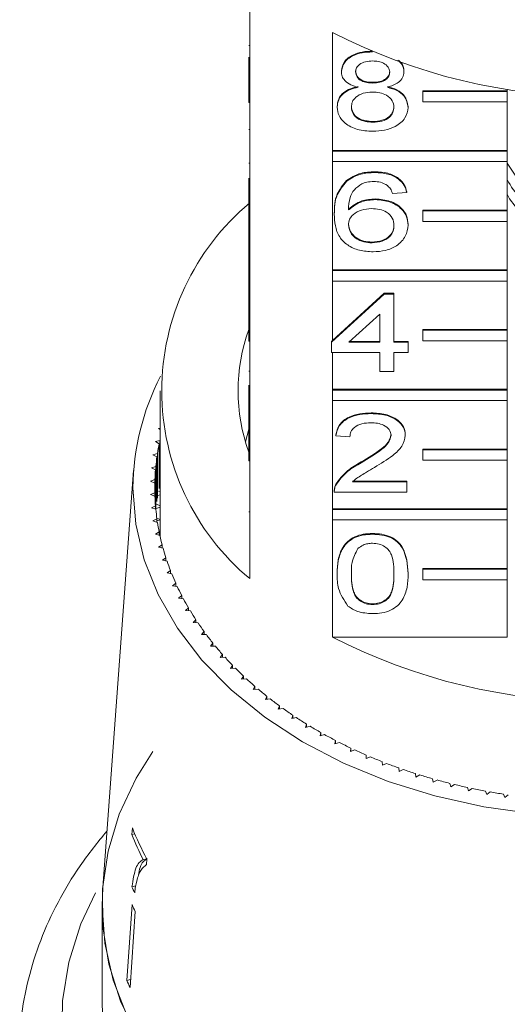
# Model space of a CAD drawing. Units: millimetres. Extents: x -160 to 633, y -140 to 373.
# Drawn here: x 140 to 163, y 252 to 299 of the extents above; entities that cross this region are included whole.
import ezdxf

# ---------------------------------------------------------------- set-up
doc = ezdxf.new("R2010")
doc.units = ezdxf.units.MM
doc.linetypes.add('PHANTOM', pattern=[12.7, 6.35, -1.27, 1.27, -1.27, 1.27, -1.27])

msp = doc.modelspace()

# ---------------------------------------------------------------- linework, layer by layer
at = {"color": 7, "linetype": 'Continuous', "lineweight": 15}
for p, q in [((150.71, 300.972), (150.71, 295.386)), ((154.628, 292.615), (154.628, 298.201)), ((150.66, 297.587), (150.71, 297.587)), ((156.525, 297.282), (156.525, 297.291)), ((150.66, 295.386), (150.66, 297.025)), ((155.053, 296.346), (155.053, 296.381)), ((158.014, 296.334), (158.014, 296.369)), ((156.54, 295.807), (156.54, 295.842)), ((150.66, 294.891), (150.66, 295.386)), ((150.66, 295.386), (150.71, 295.386)), ((150.71, 294.891), (150.71, 295.386)), ((158.914, 295.444), (162.914, 295.444)), ((158.914, 295.408), (158.914, 295.444)), ((158.914, 295.408), (162.914, 295.408)), ((158.914, 294.913), (158.914, 295.408)), ((162.914, 295.514), (162.914, 295.444)), ((162.914, 295.408), (162.914, 295.444)), ((162.914, 295.408), (162.914, 294.913)), ((150.66, 294.891), (150.71, 294.891)), ((150.71, 294.891), (150.71, 289.729)), ((162.914, 294.913), (158.914, 294.913)), ((162.914, 294.913), (162.914, 292.615)), ((154.851, 294.663), (154.851, 294.698)), ((158.216, 294.65), (158.216, 294.686)), ((156.538, 293.951), (156.538, 293.986)), ((150.66, 293.603), (150.71, 293.603)), ((154.628, 292.615), (162.914, 292.615)), ((154.628, 292.58), (154.628, 292.615)), ((154.628, 292.085), (154.628, 292.58)), ((154.628, 292.58), (162.914, 292.58)), ((162.914, 292.58), (162.914, 292.615)), ((162.914, 292.58), (162.914, 292.085)), ((150.66, 292.018), (150.71, 292.018)), ((154.628, 286.958), (154.628, 292.085)), ((162.914, 292.085), (154.628, 292.085)), ((162.914, 292.085), (162.914, 289.787)), ((162.914, 292.018), (164.453, 289.679)), ((156.633, 291.571), (156.633, 291.606)), ((150.66, 289.729), (150.66, 291.302)), ((155.288, 291.149), (155.288, 291.185)), ((158.149, 290.619), (157.475, 290.572)), ((158.149, 290.619), (158.149, 290.655)), ((156.665, 290.286), (156.665, 290.321)), ((150.66, 289.234), (150.66, 289.729)), ((150.66, 289.729), (150.71, 289.729)), ((150.71, 289.234), (150.71, 289.729)), ((154.716, 289.597), (154.716, 289.632)), ((158.914, 289.787), (162.914, 289.787)), ((158.914, 289.751), (158.914, 289.787)), ((158.914, 289.751), (162.914, 289.751)), ((158.914, 289.256), (158.914, 289.751)), ((162.914, 289.751), (162.914, 289.787)), ((162.914, 289.751), (162.914, 289.256)), ((150.66, 289.234), (150.71, 289.234)), ((150.66, 289.234), (150.66, 289.225)), ((150.66, 289.225), (150.71, 289.225)), ((150.66, 289.225), (150.66, 286.941)), ((150.71, 289.234), (150.71, 284.072)), ((162.914, 289.256), (158.914, 289.256)), ((162.914, 289.256), (162.914, 286.958)), ((158.216, 289.081), (158.216, 289.117)), ((156.505, 288.24), (156.505, 288.275)), ((150.66, 286.941), (150.71, 286.941)), ((150.66, 286.941), (150.66, 286.465)), ((154.628, 286.958), (162.914, 286.958)), ((154.628, 286.923), (154.628, 286.958)), ((154.628, 286.923), (162.914, 286.923)), ((154.628, 286.428), (154.628, 286.923)), ((162.914, 286.923), (162.914, 286.958)), ((162.914, 286.923), (162.914, 286.428)), ((150.66, 286.465), (150.71, 286.465)), ((150.66, 286.465), (150.66, 285.989)), ((154.628, 283.606), (154.628, 286.428)), ((162.914, 286.428), (154.628, 286.428)), ((162.914, 286.428), (162.914, 284.13)), ((150.66, 285.989), (150.71, 285.989)), ((150.66, 285.989), (150.66, 285.56)), ((150.66, 285.56), (150.71, 285.56)), ((150.66, 284.072), (150.66, 285.56)), ((154.581, 283.528), (157.072, 285.813)), ((154.628, 283.606), (157.072, 285.848)), ((157.072, 285.848), (157.543, 285.848)), ((157.072, 285.813), (157.072, 285.848)), ((157.072, 285.813), (157.543, 285.813)), ((157.543, 285.813), (157.543, 285.848)), ((157.543, 285.813), (157.543, 283.528)), ((156.87, 284.865), (155.412, 283.528)), ((156.87, 283.528), (156.87, 284.865)), ((150.66, 284.072), (150.71, 284.072)), ((150.66, 283.577), (150.66, 284.072)), ((150.71, 283.577), (150.71, 284.072)), ((158.914, 284.13), (162.914, 284.13)), ((158.914, 284.095), (158.914, 284.13)), ((158.914, 284.095), (162.914, 284.095)), ((158.914, 283.6), (158.914, 284.095)), ((162.914, 284.095), (162.914, 284.13)), ((162.914, 284.095), (162.914, 283.6)), ((150.66, 283.577), (150.71, 283.577)), ((150.71, 283.577), (150.71, 278.415)), ((154.581, 283.564), (154.628, 283.606)), ((154.581, 283.528), (154.581, 283.564)), ((154.581, 283.052), (154.581, 283.528)), ((155.412, 283.528), (156.87, 283.528)), ((155.451, 283.564), (156.87, 283.564)), ((157.543, 283.564), (158.216, 283.564)), ((157.543, 283.528), (158.216, 283.528)), ((158.216, 283.528), (158.216, 283.564)), ((158.216, 283.528), (158.216, 283.052)), ((162.914, 283.6), (158.914, 283.6)), ((162.914, 283.6), (162.914, 281.302)), ((156.87, 283.052), (154.581, 283.052)), ((154.628, 281.302), (154.628, 283.052)), ((156.87, 282.148), (156.87, 283.052)), ((158.216, 283.052), (157.543, 283.052)), ((157.543, 283.052), (157.543, 282.148)), ((150.66, 282.156), (150.71, 282.156)), ((157.543, 282.148), (156.87, 282.148)), ((146.46, 281.231), (146.46, 274.513)), ((150.66, 281.493), (150.66, 279.897)), ((154.628, 281.302), (162.914, 281.302)), ((154.628, 281.266), (154.628, 281.302)), ((154.628, 281.266), (162.914, 281.266)), ((154.628, 280.771), (154.628, 281.266)), ((162.914, 281.266), (162.914, 281.302)), ((162.914, 281.266), (162.914, 280.771)), ((154.628, 275.645), (154.628, 280.771)), ((162.914, 280.771), (154.628, 280.771)), ((162.914, 280.771), (162.914, 278.473)), ((150.66, 279.897), (150.71, 279.897)), ((150.66, 279.897), (150.66, 279.421)), ((156.466, 280.149), (156.466, 280.185)), ((146.46, 279.462), (146.386, 279.444)), ((146.386, 279.444), (146.46, 279.398)), ((150.66, 279.417), (150.506, 278.813)), ((150.66, 279.421), (150.71, 279.421)), ((150.66, 278.415), (150.66, 279.421)), ((146.452, 278.885), (146.238, 278.824)), ((146.452, 276.763), (146.452, 278.885)), ((154.783, 279.102), (154.783, 279.138)), ((155.456, 279.055), (154.783, 279.102)), ((158.081, 279.125), (158.081, 279.16)), ((146.238, 278.824), (146.419, 278.723)), ((146.419, 276.602), (146.419, 278.723)), ((150.66, 278.415), (150.71, 278.415)), ((150.66, 277.92), (150.66, 278.415)), ((150.71, 277.92), (150.71, 278.415)), ((158.914, 278.473), (162.914, 278.473)), ((158.914, 278.438), (158.914, 278.473)), ((158.914, 278.438), (162.914, 278.438)), ((158.914, 277.943), (158.914, 278.438)), ((162.914, 278.438), (162.914, 278.473)), ((162.914, 278.438), (162.914, 277.943)), ((146.337, 278.268), (146.126, 278.202)), ((146.126, 278.202), (146.313, 278.106)), ((146.313, 275.984), (146.313, 278.106)), ((146.337, 276.147), (146.337, 278.268)), ((162.914, 277.943), (158.914, 277.943)), ((162.914, 277.943), (162.914, 275.645)), ((146.259, 277.649), (146.052, 277.576)), ((146.052, 277.576), (146.244, 277.486)), ((146.244, 275.784), (146.244, 277.486)), ((146.259, 275.621), (146.259, 277.649)), ((150.66, 277.92), (150.71, 277.92)), ((150.71, 277.92), (150.71, 272.334)), ((155.997, 277.826), (155.997, 277.861)), ((145.207, 277.451), (143.742, 257.707)), ((146.217, 277.027), (146.015, 276.949)), ((146.217, 276.242), (146.217, 277.027)), ((146.015, 276.949), (146.212, 276.864)), ((146.212, 276.405), (146.212, 276.864)), ((154.787, 276.767), (154.787, 276.803)), ((155.58, 276.949), (158.149, 276.949)), ((155.58, 276.913), (158.149, 276.913)), ((158.149, 276.913), (158.149, 276.949)), ((158.149, 276.913), (158.149, 276.437)), ((146.212, 276.405), (146.015, 276.321)), ((146.015, 276.321), (146.217, 276.242)), ((146.212, 276.244), (146.212, 276.405)), ((146.46, 276.304), (146.358, 276.273)), ((146.394, 276.475), (146.46, 276.44)), ((154.716, 276.492), (154.716, 276.448)), ((158.149, 276.437), (154.716, 276.437)), ((146.244, 275.784), (146.052, 275.693)), ((146.052, 275.693), (146.259, 275.621)), ((146.244, 275.626), (146.244, 275.784)), ((146.46, 275.717), (146.272, 275.654)), ((146.296, 275.857), (146.46, 275.777)), ((154.628, 275.645), (162.914, 275.645)), ((154.628, 275.609), (154.628, 275.645)), ((154.628, 275.609), (162.914, 275.609)), ((154.628, 275.114), (154.628, 275.609)), ((162.914, 275.609), (162.914, 275.645)), ((162.914, 275.609), (162.914, 275.114)), ((146.313, 275.164), (146.126, 275.068)), ((146.307, 275.204), (146.46, 275.136)), ((146.313, 275.009), (146.313, 275.164)), ((146.126, 275.068), (146.337, 275.001)), ((146.46, 275.121), (146.313, 275.067)), ((154.628, 269.564), (154.628, 275.114)), ((162.914, 275.114), (154.628, 275.114)), ((162.914, 275.114), (162.914, 272.816)), ((146.419, 274.546), (146.238, 274.445)), ((146.238, 274.445), (146.452, 274.385)), ((146.419, 274.394), (146.419, 274.546)), ((146.419, 274.53), (146.46, 274.513)), ((146.46, 274.513), (146.419, 274.496)), ((156.533, 274.438), (156.533, 274.474)), ((146.56, 273.932), (146.386, 273.826)), ((146.386, 273.826), (146.604, 273.772)), ((146.56, 273.783), (146.56, 273.932)), ((146.739, 273.323), (146.57, 273.212)), ((146.739, 273.176), (146.739, 273.323)), ((146.57, 273.212), (146.791, 273.164)), ((158.914, 272.816), (162.914, 272.816)), ((158.914, 272.781), (158.914, 272.816)), ((162.914, 272.781), (162.914, 272.816)), ((146.953, 272.72), (146.791, 272.603)), ((146.791, 272.603), (147.015, 272.563)), ((146.953, 272.574), (146.953, 272.72)), ((154.851, 272.557), (154.851, 272.592)), ((158.216, 272.557), (158.216, 272.592)), ((158.914, 272.781), (162.914, 272.781)), ((158.914, 272.286), (158.914, 272.781)), ((162.914, 272.781), (162.914, 272.286)), ((147.202, 272.124), (147.048, 272.002)), ((147.048, 272.002), (147.274, 271.968)), ((147.202, 271.979), (147.202, 272.124)), ((162.914, 272.286), (158.914, 272.286)), ((162.914, 272.286), (162.914, 269.564)), ((147.487, 271.535), (147.34, 271.409)), ((147.34, 271.409), (147.567, 271.382)), ((147.487, 271.392), (147.487, 271.535)), ((147.806, 270.956), (147.667, 270.826)), ((147.806, 270.813), (147.806, 270.956)), ((156.533, 271.107), (156.533, 271.142)), ((147.667, 270.826), (147.896, 270.805)), ((148.16, 270.386), (148.028, 270.252)), ((148.028, 270.252), (148.258, 270.238)), ((148.16, 270.244), (148.16, 270.386)), ((148.546, 269.828), (148.423, 269.69)), ((148.423, 269.69), (148.653, 269.683)), ((148.546, 269.686), (148.546, 269.828)), ((154.628, 269.564), (162.914, 269.564)), ((148.966, 269.281), (148.85, 269.139)), ((148.85, 269.139), (149.081, 269.139)), ((148.966, 269.139), (148.966, 269.281)), ((149.417, 268.747), (149.31, 268.602)), ((149.31, 268.602), (149.541, 268.609)), ((149.417, 268.606), (149.417, 268.747)), ((149.9, 268.227), (149.802, 268.079)), ((149.9, 268.085), (149.9, 268.227)), ((149.802, 268.079), (150.032, 268.093)), ((150.413, 267.722), (150.324, 267.571)), ((150.413, 267.579), (150.413, 267.722)), ((150.324, 267.571), (150.553, 267.592)), ((150.956, 267.232), (150.875, 267.079)), ((150.956, 267.089), (150.956, 267.232)), ((150.875, 267.079), (151.103, 267.107)), ((151.527, 266.759), (151.455, 266.604)), ((151.527, 266.615), (151.527, 266.759)), ((151.455, 266.604), (151.681, 266.638)), ((152.125, 266.304), (152.063, 266.146)), ((152.125, 266.158), (152.125, 266.304)), ((152.063, 266.146), (152.287, 266.187)), ((152.75, 265.866), (152.698, 265.707)), ((152.75, 265.718), (152.75, 265.866)), ((152.698, 265.707), (152.919, 265.754)), ((153.401, 265.447), (153.357, 265.287)), ((153.357, 265.287), (153.576, 265.341)), ((153.401, 265.298), (153.401, 265.447)), ((154.075, 265.048), (154.042, 264.887)), ((154.042, 264.887), (154.256, 264.947)), ((154.075, 264.896), (154.075, 265.048)), ((154.773, 264.67), (154.749, 264.507)), ((154.749, 264.507), (154.96, 264.574)), ((154.773, 264.515), (154.773, 264.67)), ((155.493, 264.312), (155.478, 264.149)), ((155.478, 264.149), (155.685, 264.221)), ((155.493, 264.154), (155.493, 264.312)), ((156.233, 263.976), (156.228, 263.812)), ((156.233, 263.814), (156.233, 263.976)), ((156.228, 263.812), (156.43, 263.891)), ((156.992, 263.662), (156.997, 263.498)), ((156.997, 263.498), (157.194, 263.583)), ((157.769, 263.371), (157.784, 263.208)), ((157.784, 263.208), (157.976, 263.298)), ((158.563, 263.103), (158.587, 262.94)), ((158.587, 262.94), (158.774, 263.036)), ((159.372, 262.858), (159.406, 262.697)), ((159.406, 262.697), (159.587, 262.798)), ((160.195, 262.638), (160.238, 262.478)), ((160.238, 262.478), (160.413, 262.585)), ((161.03, 262.443), (161.082, 262.284)), ((161.082, 262.284), (161.251, 262.396)), ((161.876, 262.272), (161.938, 262.115)), ((161.938, 262.115), (162.099, 262.232)), ((162.731, 262.127), (162.802, 261.972)), ((162.802, 261.972), (162.957, 262.093)), ((145.149, 260.525), (145.127, 260.21)), ((145.127, 260.21), (145.264, 260.242)), ((145.662, 259.03), (145.83, 259.069)), ((145.82, 258.8), (145.838, 259.054)), ((143.71, 256.836), (143.742, 257.707)), ((145.128, 257.744), (145.305, 257.784)), ((143.71, 256.836), (143.71, 252.239)), ((145.133, 256.899), (144.884, 253.306)), ((145.287, 256.563), (145.038, 252.97)), ((144.884, 253.306), (145.064, 253.348))]:
    msp.add_line(p, q, dxfattribs=at)
at = {"color": 8, "linetype": 'PHANTOM', "lineweight": 0}
msp.add_line((150.66, 275.494), (150.71, 275.494), dxfattribs=at)
at = {"color": 7, "linetype": 'Continuous', "lineweight": 15, "flags": 128}
for points in [[(171.505, 290.539), (171.144, 289.942), (170.477, 289.298), (169.604, 288.793), (168.581, 288.456), (167.473, 288.31), (166.347, 288.364), (165.276, 288.614), (164.326, 289.044), (163.558, 289.628), (163.019, 290.328), (162.914, 290.539)], [(164.184, 261.203), (161.801, 261.532), (159.484, 262.044), (157.261, 262.734), (155.159, 263.592), (153.203, 264.609), (151.417, 265.771), (149.823, 267.066), (148.44, 268.476), (147.284, 269.986), (146.371, 271.576), (145.71, 273.228), (145.311, 274.921), (145.177, 276.635), (145.177, 276.635)], [(145.414, 250.623), (144.594, 252.32), (144.038, 254.069), (143.751, 255.851), (143.738, 257.644), (143.997, 259.428), (144.528, 261.181), (145.322, 262.884), (146.111, 264.153)], [(144.899, 251.617), (144.241, 253.323), (143.843, 255.069), (143.71, 256.836), (143.71, 256.836)], [(143.71, 252.239), (143.751, 251.255)]]:
    msp.add_lwpolyline(points, dxfattribs=at)
at = {"color": 8, "linetype": 'PHANTOM', "lineweight": 0, "flags": 128}
msp.add_lwpolyline([(190.644, 258.162), (191.533, 256.426), (192.167, 254.63), (192.536, 252.797), (192.638, 250.947), (192.469, 249.1), (192.033, 247.274), (191.334, 245.49), (190.379, 243.766), (189.178, 242.121), (187.744, 240.572), (186.093, 239.135), (184.242, 237.826), (182.21, 236.659), (180.019, 235.645), (177.692, 234.796), (175.255, 234.121), (172.732, 233.626), (170.15, 233.318), (167.537, 233.199), (164.921, 233.27), (162.329, 233.531), (159.789, 233.98), (157.327, 234.611), (154.97, 235.417), (152.743, 236.39), (150.67, 237.52), (148.771, 238.795), (147.068, 240.202), (145.579, 241.724), (144.319, 243.347), (143.301, 245.053), (142.537, 246.824), (142.035, 248.641), (141.799, 250.484), (141.833, 252.336), (142.135, 254.175), (142.704, 255.982), (143.532, 257.738), (143.787, 258.18)], dxfattribs=at)
at = {"color": 7, "linetype": 'Continuous', "lineweight": 15}
for centre, radius, start, end in [((167.21, 322.721), 27.559, 242.835, 297.165), ((165.967, 292.705), 3.384, 205.5459, 243.4099), ((158.122, 281.231), 11.58, 129.7985, 230.2015), ((158.833, 281.231), 8.672, 160.4747, 199.5253), ((156.874, 276.547), 11.697, 152.67, 179.5717), ((156.957, 276.605), 10.749, 168.6385, 171.1027), ((156.821, 276.626), 10.611, 171.9848, 174.4703), ((156.738, 276.634), 10.528, 175.3586, 177.8572), ((156.711, 276.635), 10.501, 178.7485, 181.2515), ((156.738, 276.636), 10.528, 182.1428, 184.6414), ((156.821, 276.643), 10.611, 185.5297, 188.0152), ((156.957, 276.664), 10.749, 188.8973, 191.3615), ((157.145, 276.703), 10.942, 192.2346, 194.6698), ((156.836, 274.513), 10.376, 180, 180.9356), ((157.384, 276.768), 11.189, 195.5312, 197.9304), ((157.669, 276.863), 11.49, 198.7778, 201.135), ((157.998, 276.993), 11.843, 201.9663, 204.2763), ((158.367, 277.163), 12.249, 205.09, 207.3487), ((158.771, 277.375), 12.706, 208.1435, 210.3478), ((159.205, 277.634), 13.211, 211.1227, 213.2704), ((159.665, 277.94), 13.763, 214.0248, 216.1146), ((160.145, 278.295), 14.36, 216.8482, 218.8798), ((167.21, 294.083), 27.559, 242.835, 297.165), ((160.639, 278.698), 14.999, 219.5926, 221.5661), ((161.143, 279.151), 15.676, 222.2583, 224.1745), ((161.65, 279.65), 16.387, 224.8465, 226.7069), ((162.156, 280.193), 17.13, 227.3593, 229.1654), ((162.655, 280.777), 17.898, 229.7989, 231.553), ((163.143, 281.397), 18.687, 232.1684, 233.8727), ((163.614, 282.05), 19.492, 234.4708, 236.1279), ((164.064, 282.728), 20.306, 236.7096, 238.3221), ((164.491, 283.427), 21.125, 238.8884, 240.459), ((164.89, 284.138), 21.94, 241.0108, 242.5422), ((165.258, 284.856), 22.747, 243.0806, 244.5756), ((165.595, 285.572), 23.538, 245.1015, 246.5628), ((165.898, 286.279), 24.307, 247.0772, 248.5075), ((166.166, 286.969), 25.048, 249.0113, 250.4133), ((166.4, 287.634), 25.753, 250.9076, 252.2838), ((166.599, 288.267), 26.416, 252.7694, 254.1225), ((166.765, 288.861), 27.033, 254.6002, 255.9327), ((166.9, 289.408), 27.596, 256.4035, 257.7178), ((167.006, 289.902), 28.101, 258.1826, 259.4811), ((167.085, 290.337), 28.544, 259.9407, 261.2257), ((157.317, 265.029), 13.108, 201.5685, 207.2346), ((157.422, 265.38), 13.198, 201.582, 208.636), ((157.193, 262.933), 13.134, 203.2753, 204.6865), ((157.26, 262.268), 13.263, 203.8797, 205.4784), ((157.147, 258.738), 13.413, 203.8887, 205.4695)]:
    msp.add_arc(centre, radius, start, end, dxfattribs=at)
for points, knots in [([(155.053, 296.381), (155.079, 296.528), (155.131, 296.823), (155.546, 297.136), (156.035, 297.297), (156.361, 297.311), (156.525, 297.317)], [0, 0, 0, 0, 0.279271, 0.558676, 0.779074, 1, 1, 1, 1]), ([(155.053, 296.346), (155.079, 296.493), (155.131, 296.787), (155.546, 297.101), (156.035, 297.262), (156.361, 297.275), (156.525, 297.282)], [0, 0, 0, 0, 0.279271, 0.558676, 0.779074, 1, 1, 1, 1]), ([(156.533, 296.854), (156.419, 296.848), (156.191, 296.838), (155.918, 296.71), (155.753, 296.533), (155.735, 296.407), (155.726, 296.343)], [0, 0, 0, 0, 0.280365, 0.559367, 0.779701, 1, 1, 1, 1]), ([(157.341, 296.321), (157.327, 296.403), (157.3, 296.568), (157.081, 296.751), (156.807, 296.842), (156.625, 296.85), (156.533, 296.854)], [0, 0, 0, 0, 0.279693, 0.559145, 0.779317, 1, 1, 1, 1]), ([(157.729, 296.892), (157.804, 296.822), (157.981, 296.659), (158.002, 296.452), (158.014, 296.334)], [0, 0, 0, 0, 0.425918, 1, 1, 1, 1]), ([(157.781, 296.869), (157.835, 296.818), (157.989, 296.672), (158.004, 296.488), (158.014, 296.369)], [0, 0, 0, 0, 0.352584, 1, 1, 1, 1]), ([(155.848, 295.606), (155.725, 295.642), (155.481, 295.714), (155.214, 295.902), (155.072, 296.125), (155.059, 296.272), (155.053, 296.346)], [0, 0, 0, 0, 0.28031, 0.559637, 0.779691, 1, 1, 1, 1]), ([(155.726, 296.379), (155.737, 296.295), (155.761, 296.128), (155.981, 295.94), (156.262, 295.852), (156.447, 295.845), (156.54, 295.842)], [0, 0, 0, 0, 0.279936, 0.558845, 0.779075, 1, 1, 1, 1]), ([(155.726, 296.343), (155.737, 296.26), (155.761, 296.093), (155.981, 295.905), (156.262, 295.816), (156.447, 295.81), (156.54, 295.807)], [0, 0, 0, 0, 0.279936, 0.558845, 0.779075, 1, 1, 1, 1]), ([(156.54, 295.842), (156.654, 295.847), (156.883, 295.857), (157.157, 295.987), (157.317, 296.166), (157.333, 296.293), (157.341, 296.357)], [0, 0, 0, 0, 0.280478, 0.5592592, 0.7795763, 1, 1, 1, 1]), ([(156.54, 295.807), (156.654, 295.812), (156.883, 295.821), (157.157, 295.951), (157.317, 296.131), (157.333, 296.258), (157.341, 296.321)], [0, 0, 0, 0, 0.280478, 0.559259, 0.779576, 1, 1, 1, 1]), ([(158.014, 296.334), (158.003, 296.242), (157.98, 296.06), (157.726, 295.77), (157.422, 295.668), (157.236, 295.606)], [0, 0, 0, 0, 0.280612, 0.560833, 1, 1, 1, 1]), ([(154.851, 294.698), (154.863, 294.818), (154.887, 295.057), (155.127, 295.355), (155.469, 295.552), (155.721, 295.611), (155.848, 295.641)], [0, 0, 0, 0, 0.280187, 0.559469, 0.779548, 1, 1, 1, 1]), ([(154.851, 294.663), (154.863, 294.783), (154.887, 295.022), (155.127, 295.319), (155.469, 295.517), (155.721, 295.576), (155.848, 295.606)], [0, 0, 0, 0, 0.280187, 0.559469, 0.779548, 1, 1, 1, 1]), ([(156.519, 295.378), (156.369, 295.37), (156.071, 295.352), (155.734, 295.161), (155.549, 294.92), (155.532, 294.754), (155.524, 294.672)], [0, 0, 0, 0, 0.280111, 0.558976, 0.779307, 1, 1, 1, 1]), ([(157.543, 294.657), (157.528, 294.765), (157.499, 294.981), (157.229, 295.229), (156.878, 295.361), (156.638, 295.373), (156.519, 295.378)], [0, 0, 0, 0, 0.27997, 0.559316, 0.779349, 1, 1, 1, 1]), ([(157.236, 295.641), (157.391, 295.596), (157.702, 295.506), (158.125, 295.181), (158.182, 294.873), (158.216, 294.686)], [0, 0, 0, 0, 0.2812261, 0.5617875, 1, 1, 1, 1]), ([(157.236, 295.606), (157.391, 295.561), (157.702, 295.47), (158.125, 295.146), (158.182, 294.838), (158.216, 294.65)], [0, 0, 0, 0, 0.281226, 0.561787, 1, 1, 1, 1]), ([(156.533, 293.522), (156.287, 293.537), (155.797, 293.567), (155.23, 293.866), (154.898, 294.255), (154.867, 294.527), (154.851, 294.663)], [0, 0, 0, 0, 0.280131, 0.559335, 0.779523, 1, 1, 1, 1]), ([(155.524, 294.707), (155.537, 294.6), (155.564, 294.386), (155.825, 294.132), (156.183, 294.01), (156.42, 293.994), (156.538, 293.986)], [0, 0, 0, 0, 0.2805525, 0.5585163, 0.7791696, 1, 1, 1, 1]), ([(155.524, 294.672), (155.537, 294.564), (155.564, 294.35), (155.825, 294.096), (156.183, 293.975), (156.42, 293.959), (156.538, 293.951)], [0, 0, 0, 0, 0.280552, 0.558516, 0.77917, 1, 1, 1, 1]), ([(158.216, 294.65), (158.188, 294.478), (158.132, 294.133), (157.671, 293.754), (157.107, 293.548), (156.725, 293.531), (156.533, 293.522)], [0, 0, 0, 0, 0.279532, 0.559025, 0.779261, 1, 1, 1, 1]), ([(156.538, 293.986), (156.689, 293.994), (156.989, 294.011), (157.332, 294.2), (157.517, 294.443), (157.534, 294.609), (157.543, 294.692)], [0, 0, 0, 0, 0.280192, 0.559073, 0.779305, 1, 1, 1, 1]), ([(156.538, 293.951), (156.689, 293.959), (156.989, 293.976), (157.332, 294.164), (157.517, 294.408), (157.534, 294.574), (157.543, 294.657)], [0, 0, 0, 0, 0.280192, 0.559073, 0.779305, 1, 1, 1, 1]), ([(155.288, 291.185), (155.504, 291.323), (155.89, 291.57), (156.406, 291.595), (156.633, 291.606)], [0, 0, 0, 0, 0.55838, 1, 1, 1, 1]), ([(155.288, 291.149), (155.504, 291.287), (155.89, 291.535), (156.406, 291.56), (156.633, 291.571)], [0, 0, 0, 0, 0.55838, 1, 1, 1, 1]), ([(156.633, 291.606), (156.844, 291.594), (157.264, 291.57), (157.763, 291.326), (158.056, 290.999), (158.118, 290.769), (158.149, 290.655)], [0, 0, 0, 0, 0.280049, 0.559187, 0.779374, 1, 1, 1, 1]), ([(156.633, 291.571), (156.844, 291.559), (157.264, 291.535), (157.763, 291.29), (158.056, 290.963), (158.118, 290.734), (158.149, 290.619)], [0, 0, 0, 0, 0.280049, 0.559187, 0.779374, 1, 1, 1, 1]), ([(154.716, 289.632), (154.723, 289.943), (154.735, 290.496), (155.12, 290.975), (155.288, 291.185)], [0, 0, 0, 0, 0.561396, 1, 1, 1, 1]), ([(154.716, 289.597), (154.723, 289.907), (154.735, 290.461), (155.12, 290.939), (155.288, 291.149)], [0, 0, 0, 0, 0.561396, 1, 1, 1, 1]), ([(156.016, 291.033), (155.888, 290.942), (155.632, 290.762), (155.413, 290.323), (155.398, 289.997), (155.389, 289.797)], [0, 0, 0, 0, 0.279359, 0.559176, 1, 1, 1, 1]), ([(156.589, 291.143), (156.476, 291.137), (156.274, 291.126), (156.095, 291.061), (156.016, 291.033)], [0, 0, 0, 0, 0.559717, 1, 1, 1, 1]), ([(157.233, 290.952), (157.127, 291.014), (156.938, 291.124), (156.696, 291.137), (156.589, 291.143)], [0, 0, 0, 0, 0.559004, 1, 1, 1, 1]), ([(157.475, 290.572), (157.448, 290.649), (157.399, 290.786), (157.284, 290.902), (157.233, 290.952)], [0, 0, 0, 0, 0.560488, 1, 1, 1, 1]), ([(155.389, 289.832), (155.581, 289.987), (155.926, 290.263), (156.438, 290.304), (156.665, 290.321)], [0, 0, 0, 0, 0.5586251, 1, 1, 1, 1]), ([(155.389, 289.797), (155.581, 289.951), (155.926, 290.228), (156.438, 290.268), (156.665, 290.286)], [0, 0, 0, 0, 0.558625, 1, 1, 1, 1]), ([(156.665, 290.321), (156.906, 290.299), (157.388, 290.253), (157.901, 289.916), (158.179, 289.519), (158.203, 289.251), (158.216, 289.117)], [0, 0, 0, 0, 0.279141, 0.558815, 0.77917, 1, 1, 1, 1]), ([(156.665, 290.286), (156.906, 290.263), (157.388, 290.218), (157.901, 289.88), (158.179, 289.483), (158.203, 289.215), (158.216, 289.081)], [0, 0, 0, 0, 0.279141, 0.558815, 0.77917, 1, 1, 1, 1]), ([(156.556, 287.811), (156.335, 287.825), (155.893, 287.853), (155.318, 288.115), (154.916, 288.53), (154.742, 289.047), (154.725, 289.413), (154.716, 289.597)], [0, 0, 0, 0, 0.186506, 0.372724, 0.558994, 0.779255, 1, 1, 1, 1]), ([(156.479, 289.858), (156.317, 289.845), (155.995, 289.821), (155.627, 289.619), (155.416, 289.36), (155.398, 289.181), (155.389, 289.091)], [0, 0, 0, 0, 0.27974, 0.559339, 0.779412, 1, 1, 1, 1]), ([(157.543, 289.067), (157.531, 289.183), (157.508, 289.414), (157.241, 289.692), (156.864, 289.84), (156.607, 289.852), (156.479, 289.858)], [0, 0, 0, 0, 0.280456, 0.559364, 0.779311, 1, 1, 1, 1]), ([(155.389, 289.126), (155.409, 289.006), (155.448, 288.764), (155.719, 288.473), (156.1, 288.299), (156.37, 288.283), (156.505, 288.275)], [0, 0, 0, 0, 0.280082, 0.55977, 0.779688, 1, 1, 1, 1]), ([(155.389, 289.091), (155.409, 288.97), (155.448, 288.729), (155.719, 288.438), (156.1, 288.264), (156.37, 288.248), (156.505, 288.24)], [0, 0, 0, 0, 0.280082, 0.55977, 0.779688, 1, 1, 1, 1]), ([(156.505, 288.275), (156.67, 288.288), (157.001, 288.315), (157.353, 288.55), (157.521, 288.827), (157.536, 289.01), (157.543, 289.102)], [0, 0, 0, 0, 0.279489, 0.558551, 0.778978, 1, 1, 1, 1]), ([(156.505, 288.24), (156.67, 288.253), (157.001, 288.28), (157.353, 288.514), (157.521, 288.792), (157.536, 288.975), (157.543, 289.067)], [0, 0, 0, 0, 0.2794888, 0.558551, 0.7789781, 1, 1, 1, 1]), ([(158.216, 289.081), (158.189, 288.901), (158.137, 288.54), (157.731, 288.105), (157.16, 287.85), (156.758, 287.824), (156.556, 287.811)], [0, 0, 0, 0, 0.28023, 0.559761, 0.779759, 1, 1, 1, 1]), ([(154.783, 279.138), (154.822, 279.302), (154.9, 279.631), (155.351, 279.995), (155.914, 280.163), (156.282, 280.178), (156.466, 280.185)], [0, 0, 0, 0, 0.280235, 0.558893, 0.779132, 1, 1, 1, 1]), ([(154.783, 279.102), (154.822, 279.267), (154.9, 279.596), (155.351, 279.96), (155.914, 280.128), (156.282, 280.142), (156.466, 280.149)], [0, 0, 0, 0, 0.280235, 0.558893, 0.779132, 1, 1, 1, 1]), ([(156.466, 280.185), (156.695, 280.173), (157.152, 280.151), (157.699, 279.894), (158.033, 279.541), (158.065, 279.287), (158.081, 279.16)], [0, 0, 0, 0, 0.2804823, 0.5596436, 0.7797486, 1, 1, 1, 1]), ([(156.466, 280.149), (156.695, 280.138), (157.152, 280.116), (157.699, 279.859), (158.033, 279.506), (158.065, 279.252), (158.081, 279.125)], [0, 0, 0, 0, 0.280482, 0.559644, 0.779749, 1, 1, 1, 1]), ([(156.451, 279.721), (156.306, 279.713), (156.016, 279.698), (155.668, 279.531), (155.481, 279.296), (155.465, 279.135), (155.456, 279.055)], [0, 0, 0, 0, 0.28041, 0.559489, 0.779375, 1, 1, 1, 1]), ([(157.408, 279.12), (157.39, 279.215), (157.355, 279.405), (157.082, 279.604), (156.767, 279.708), (156.557, 279.717), (156.451, 279.721)], [0, 0, 0, 0, 0.27908, 0.558612, 0.779043, 1, 1, 1, 1]), ([(155.997, 277.861), (156.332, 278.064), (156.8, 278.346), (157.315, 278.788), (157.377, 279.033), (157.408, 279.156)], [0, 0, 0, 0, 0.561313, 0.781386, 1, 1, 1, 1]), ([(155.997, 277.826), (156.332, 278.028), (156.8, 278.311), (157.315, 278.752), (157.377, 278.998), (157.408, 279.12)], [0, 0, 0, 0, 0.561313, 0.781386, 1, 1, 1, 1]), ([(158.081, 279.125), (158.046, 278.947), (157.974, 278.592), (157.41, 278.078), (156.923, 277.783), (156.625, 277.602)], [0, 0, 0, 0, 0.278741, 0.558834, 1, 1, 1, 1]), ([(154.787, 276.803), (154.955, 277.033), (155.256, 277.446), (155.77, 277.734), (155.997, 277.861)], [0, 0, 0, 0, 0.558359, 1, 1, 1, 1]), ([(154.787, 276.767), (154.955, 276.998), (155.256, 277.411), (155.77, 277.699), (155.997, 277.826)], [0, 0, 0, 0, 0.558359, 1, 1, 1, 1]), ([(156.625, 277.602), (156.5, 277.529), (156.293, 277.408), (156.009, 277.239), (155.772, 277.091), (155.644, 276.972), (155.58, 276.913)], [0, 0, 0, 0, 0.340038, 0.560063, 0.78009, 1, 1, 1, 1]), ([(154.716, 276.473), (154.718, 276.536), (154.721, 276.648), (154.767, 276.755), (154.787, 276.803)], [0, 0, 0, 0, 0.559956, 1, 1, 1, 1]), ([(154.716, 276.437), (154.718, 276.5), (154.721, 276.613), (154.767, 276.72), (154.787, 276.767)], [0, 0, 0, 0, 0.559956, 1, 1, 1, 1]), ([(154.851, 272.592), (154.859, 272.802), (154.875, 273.222), (155.044, 273.741), (155.341, 274.108), (155.669, 274.328), (156.087, 274.455), (156.385, 274.468), (156.533, 274.474)], [0, 0, 0, 0, 0.250495, 0.500372, 0.625439, 0.750208, 0.87498, 1, 1, 1, 1]), ([(154.851, 272.557), (154.859, 272.767), (154.875, 273.186), (155.044, 273.706), (155.341, 274.073), (155.669, 274.293), (156.087, 274.42), (156.385, 274.432), (156.533, 274.438)], [0, 0, 0, 0, 0.250495, 0.500372, 0.625439, 0.750208, 0.87498, 1, 1, 1, 1]), ([(156.533, 274.474), (156.682, 274.467), (156.979, 274.453), (157.396, 274.327), (157.732, 274.112), (158.147, 273.548), (158.185, 273.017), (158.216, 272.592)], [0, 0, 0, 0, 0.1253733, 0.2506437, 0.3756975, 0.5011132, 1, 1, 1, 1]), ([(156.533, 274.438), (156.682, 274.432), (156.979, 274.418), (157.396, 274.292), (157.732, 274.077), (158.147, 273.513), (158.185, 272.982), (158.216, 272.557)], [0, 0, 0, 0, 0.125373, 0.250644, 0.375698, 0.501113, 1, 1, 1, 1]), ([(155.828, 273.756), (155.718, 273.539), (155.522, 273.151), (155.523, 272.74), (155.524, 272.559)], [0, 0, 0, 0, 0.558059, 1, 1, 1, 1]), ([(156.526, 274.01), (156.45, 274.007), (156.297, 274), (156.041, 273.923), (155.909, 273.819), (155.828, 273.756)], [0, 0, 0, 0, 0.2804532, 0.5606885, 1, 1, 1, 1]), ([(157.543, 272.559), (157.538, 272.863), (157.532, 273.243), (157.321, 273.676), (157.12, 273.856), (156.848, 273.989), (156.633, 274.003), (156.526, 274.01)], [0, 0, 0, 0, 0.500352, 0.625529, 0.750516, 0.875255, 1, 1, 1, 1]), ([(155.361, 271.036), (155.182, 271.306), (154.861, 271.79), (154.854, 272.322), (154.851, 272.557)], [0, 0, 0, 0, 0.557973, 1, 1, 1, 1]), ([(155.524, 272.594), (155.529, 272.291), (155.536, 271.912), (155.74, 271.478), (155.944, 271.301), (156.212, 271.166), (156.426, 271.15), (156.533, 271.142)], [0, 0, 0, 0, 0.5003629, 0.6255677, 0.7505383, 0.8753036, 1, 1, 1, 1]), ([(155.524, 272.559), (155.529, 272.256), (155.536, 271.877), (155.74, 271.443), (155.944, 271.266), (156.212, 271.13), (156.426, 271.115), (156.533, 271.107)], [0, 0, 0, 0, 0.500363, 0.625568, 0.750538, 0.875304, 1, 1, 1, 1]), ([(156.533, 271.142), (156.64, 271.151), (156.854, 271.167), (157.123, 271.301), (157.325, 271.479), (157.531, 271.912), (157.538, 272.291), (157.543, 272.594)], [0, 0, 0, 0, 0.124656, 0.24942, 0.374387, 0.49959, 1, 1, 1, 1]), ([(156.533, 271.107), (156.64, 271.115), (156.854, 271.131), (157.123, 271.266), (157.325, 271.443), (157.531, 271.877), (157.538, 272.255), (157.543, 272.559)], [0, 0, 0, 0, 0.124656, 0.24942, 0.374387, 0.49959, 1, 1, 1, 1]), ([(158.216, 272.557), (158.208, 272.347), (158.192, 271.928), (158.021, 271.41), (157.725, 271.043), (157.397, 270.823), (156.979, 270.697), (156.682, 270.685), (156.533, 270.679)], [0, 0, 0, 0, 0.250479, 0.500353, 0.625387, 0.750173, 0.874968, 1, 1, 1, 1]), ([(156.533, 270.679), (156.281, 270.694), (155.829, 270.722), (155.504, 270.94), (155.361, 271.036)], [0, 0, 0, 0, 0.559716, 1, 1, 1, 1]), ([(143.941, 260.381), (143.504, 259.84), (142.631, 258.756), (141.592, 257.017), (140.766, 255.217), (140.189, 253.369), (139.856, 251.672), (139.823, 250.592), (139.809, 250.143)], [0, 0, 0, 0, 0.176442, 0.353141, 0.528771, 0.703228, 0.876572, 1, 1, 1, 1]), ([(145.662, 259.03), (145.595, 258.989), (145.461, 258.908), (145.258, 258.554), (145.18, 258.067), (145.128, 257.744)], [0, 0, 0, 0, 0.251724, 0.503018, 1, 1, 1, 1]), ([(145.848, 259.073), (145.784, 259.031), (145.654, 258.948), (145.509, 258.716), (145.462, 258.425), (145.441, 258.293)], [0, 0, 0, 0, 0.352765, 0.704924, 1, 1, 1, 1]), ([(145.353, 258.014), (145.381, 258.11), (145.437, 258.303), (145.578, 258.605), (145.723, 258.722), (145.82, 258.8)], [0, 0, 0, 0, 0.250232, 0.500601, 1, 1, 1, 1]), ([(145.259, 257.448), (145.265, 257.5), (145.277, 257.604), (145.298, 257.751), (145.323, 257.89), (145.343, 257.973), (145.353, 258.014)], [0, 0, 0, 0, 0.249858, 0.499794, 0.749478, 1, 1, 1, 1])]:
    msp.add_open_spline(points, degree=3, knots=knots, dxfattribs=at)

doc.saveas('drawing.dxf')
